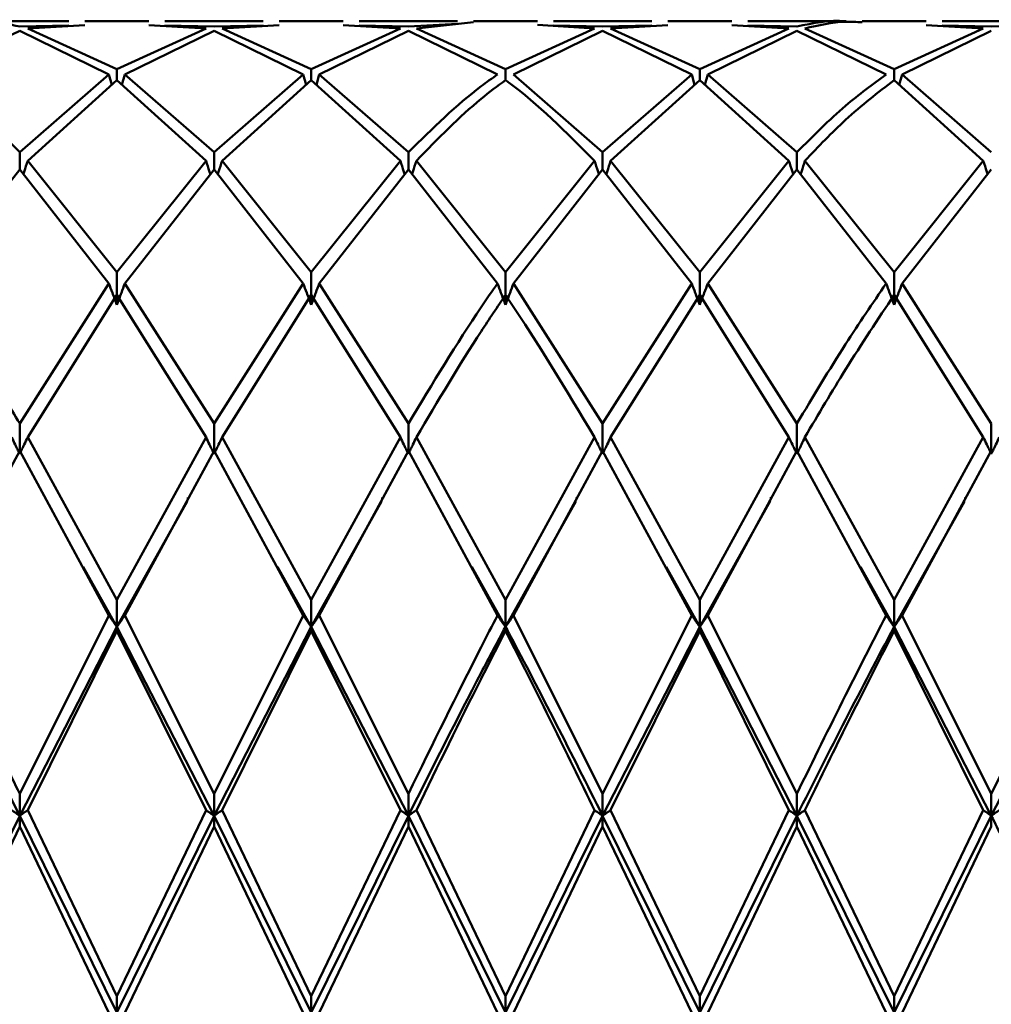
# Paper-space layout 'Лист1' of a CAD drawing. Units: millimetres. Extents: x -4384 to 3661, y -4104 to 2796.
# Drawn here: x -3235 to -3218, y -2983 to -2966 of the extents above; entities that cross this region are included whole.
import ezdxf

# ---------------------------------------------------------------- set-up
doc = ezdxf.new("R2010")
doc.units = ezdxf.units.MM

psp = doc.layouts.new('Лист1')

# ---------------------------------------------------------------- linework, layer by layer
at = {"color": 7, "linetype": 'Continuous', "lineweight": 50}
for p, q in [((-3233.974, -2966.006), (-3235.663, -2966.006)), ((-3232.603, -2966.006), (-3233.701, -2966.006)), ((-3230.64, -2966.006), (-3232.329, -2966.006)), ((-3229.269, -2966.006), (-3230.366, -2966.006)), ((-3227.308, -2966.006), (-3228.995, -2966.006)), ((-3228.014, -2966.132), (-3227.035, -2966.023)), ((-3225.937, -2966.006), (-3227.035, -2966.006)), ((-3223.975, -2966.006), (-3225.663, -2966.006)), ((-3222.604, -2966.006), (-3223.701, -2966.006)), ((-3220.641, -2966.006), (-3222.33, -2966.006)), ((-3219.269, -2966.006), (-3220.367, -2966.006)), ((-3217.307, -2966.006), (-3218.995, -2966.006)), ((-3236.349, -2966.921), (-3234.819, -2966.17)), ((-3233.974, -2966.082), (-3234.819, -2966.099)), ((-3233.288, -2966.921), (-3234.819, -2966.17)), ((-3234.682, -2966.132), (-3233.701, -2966.076)), ((-3233.152, -2966.83), (-3234.682, -2966.132)), ((-3231.621, -2966.132), (-3233.152, -2966.83)), ((-3233.015, -2966.921), (-3231.484, -2966.17)), ((-3231.621, -2966.132), (-3232.603, -2966.076)), ((-3231.484, -2966.099), (-3232.329, -2966.082)), ((-3230.64, -2966.082), (-3231.484, -2966.099)), ((-3229.955, -2966.921), (-3231.484, -2966.17)), ((-3231.348, -2966.132), (-3230.366, -2966.076)), ((-3229.818, -2966.83), (-3231.348, -2966.132)), ((-3228.289, -2966.132), (-3229.818, -2966.83)), ((-3229.681, -2966.921), (-3228.151, -2966.17)), ((-3228.289, -2966.132), (-3229.269, -2966.076)), ((-3228.151, -2966.099), (-3228.995, -2966.082)), ((-3227.308, -2966.051), (-3228.151, -2966.099)), ((-3226.622, -2966.921), (-3228.151, -2966.17)), ((-3226.485, -2966.83), (-3228.014, -2966.132)), ((-3224.956, -2966.132), (-3226.485, -2966.83)), ((-3226.348, -2966.921), (-3224.819, -2966.17)), ((-3224.956, -2966.132), (-3225.937, -2966.068)), ((-3224.819, -2966.099), (-3225.663, -2966.082)), ((-3223.975, -2966.082), (-3224.819, -2966.099)), ((-3223.289, -2966.921), (-3224.819, -2966.17)), ((-3224.682, -2966.132), (-3223.701, -2966.076)), ((-3223.153, -2966.83), (-3224.682, -2966.132)), ((-3221.622, -2966.132), (-3223.153, -2966.83)), ((-3223.016, -2966.921), (-3221.486, -2966.17)), ((-3221.622, -2966.132), (-3222.604, -2966.076)), ((-3221.486, -2966.099), (-3222.33, -2966.082)), ((-3219.955, -2966.921), (-3221.486, -2966.17)), ((-3219.818, -2966.83), (-3221.349, -2966.132)), ((-3218.288, -2966.132), (-3219.818, -2966.83)), ((-3219.682, -2966.921), (-3218.151, -2966.17)), ((-3218.288, -2966.132), (-3219.269, -2966.076)), ((-3218.151, -2966.099), (-3218.995, -2966.082)), ((-3217.307, -2966.082), (-3218.151, -2966.099)), ((-3233.152, -2966.83), (-3233.152, -2967.017)), ((-3229.818, -2966.83), (-3229.818, -2967.017)), ((-3226.485, -2966.83), (-3226.485, -2967.017)), ((-3223.153, -2966.83), (-3223.153, -2967.017)), ((-3219.818, -2966.83), (-3219.818, -2967.017)), ((-3233.288, -2966.921), (-3234.819, -2968.254)), ((-3234.682, -2968.4), (-3233.152, -2967.017)), ((-3233.239, -2967.096), (-3233.288, -2966.921)), ((-3231.621, -2968.4), (-3233.152, -2967.017)), ((-3233.065, -2967.096), (-3233.015, -2966.921)), ((-3231.484, -2968.254), (-3233.015, -2966.921)), ((-3229.955, -2966.921), (-3231.484, -2968.254)), ((-3231.348, -2968.4), (-3229.818, -2967.017)), ((-3229.905, -2967.096), (-3229.955, -2966.921)), ((-3228.289, -2968.4), (-3229.818, -2967.017)), ((-3229.73, -2967.096), (-3229.681, -2966.921)), ((-3228.151, -2968.254), (-3229.681, -2966.921)), ((-3224.819, -2968.254), (-3226.348, -2966.921)), ((-3223.289, -2966.921), (-3224.819, -2968.254)), ((-3224.682, -2968.4), (-3223.153, -2967.017)), ((-3223.24, -2967.096), (-3223.289, -2966.921)), ((-3221.622, -2968.4), (-3223.153, -2967.017)), ((-3223.065, -2967.096), (-3223.016, -2966.921)), ((-3221.486, -2968.254), (-3223.016, -2966.921)), ((-3218.288, -2968.4), (-3219.818, -2967.017)), ((-3219.731, -2967.096), (-3219.682, -2966.921)), ((-3218.151, -2968.254), (-3219.682, -2966.921)), ((-3234.819, -2968.254), (-3234.819, -2968.55)), ((-3233.152, -2970.31), (-3234.682, -2968.4)), ((-3231.621, -2968.4), (-3233.152, -2970.31)), ((-3231.484, -2968.254), (-3231.484, -2968.55)), ((-3229.818, -2970.31), (-3231.348, -2968.4)), ((-3228.289, -2968.4), (-3229.818, -2970.31)), ((-3228.151, -2968.254), (-3228.151, -2968.55)), ((-3226.485, -2970.31), (-3228.014, -2968.4)), ((-3224.956, -2968.4), (-3226.485, -2970.31)), ((-3224.819, -2968.254), (-3224.819, -2968.55)), ((-3223.153, -2970.31), (-3224.682, -2968.4)), ((-3221.622, -2968.4), (-3223.153, -2970.31)), ((-3221.486, -2968.254), (-3221.486, -2968.55)), ((-3219.818, -2970.31), (-3221.349, -2968.4)), ((-3218.288, -2968.4), (-3219.818, -2970.31)), ((-3236.349, -2970.504), (-3234.819, -2968.55)), ((-3233.288, -2970.504), (-3234.819, -2968.55)), ((-3233.015, -2970.504), (-3231.484, -2968.55)), ((-3229.955, -2970.504), (-3231.484, -2968.55)), ((-3229.681, -2970.504), (-3228.151, -2968.55)), ((-3226.622, -2970.504), (-3228.151, -2968.55)), ((-3226.348, -2970.504), (-3224.819, -2968.55)), ((-3223.289, -2970.504), (-3224.819, -2968.55)), ((-3223.016, -2970.504), (-3221.486, -2968.55)), ((-3219.955, -2970.504), (-3221.486, -2968.55)), ((-3219.682, -2970.504), (-3218.151, -2968.55)), ((-3233.152, -2970.31), (-3233.152, -2970.869)), ((-3229.818, -2970.31), (-3229.818, -2970.869)), ((-3226.485, -2970.31), (-3226.485, -2970.869)), ((-3223.153, -2970.31), (-3223.153, -2970.869)), ((-3219.818, -2970.31), (-3219.818, -2970.869)), ((-3233.288, -2970.504), (-3234.819, -2972.907)), ((-3231.484, -2972.907), (-3233.015, -2970.504)), ((-3229.955, -2970.504), (-3231.484, -2972.907)), ((-3228.151, -2972.907), (-3229.681, -2970.504)), ((-3224.819, -2972.907), (-3226.348, -2970.504)), ((-3223.289, -2970.504), (-3224.819, -2972.907)), ((-3221.486, -2972.907), (-3223.016, -2970.504)), ((-3218.151, -2972.907), (-3219.682, -2970.504)), ((-3234.682, -2973.142), (-3233.152, -2970.702)), ((-3231.621, -2973.142), (-3233.152, -2970.702)), ((-3231.348, -2973.142), (-3229.818, -2970.702)), ((-3228.289, -2973.142), (-3229.818, -2970.702)), ((-3224.682, -2973.142), (-3223.153, -2970.702)), ((-3221.622, -2973.142), (-3223.153, -2970.702)), ((-3218.288, -2973.142), (-3219.818, -2970.702)), ((-3234.819, -2972.907), (-3234.819, -2973.428)), ((-3231.484, -2972.907), (-3231.484, -2973.428)), ((-3228.151, -2972.907), (-3228.151, -2973.428)), ((-3224.819, -2972.907), (-3224.819, -2973.428)), ((-3221.486, -2972.907), (-3221.486, -2973.428)), ((-3218.151, -2972.907), (-3218.151, -2973.428)), ((-3233.152, -2975.933), (-3234.682, -2973.142)), ((-3231.621, -2973.142), (-3233.152, -2975.933)), ((-3229.818, -2975.933), (-3231.348, -2973.142)), ((-3228.289, -2973.142), (-3229.818, -2975.933)), ((-3226.485, -2975.933), (-3228.014, -2973.142)), ((-3224.956, -2973.142), (-3226.485, -2975.933)), ((-3223.153, -2975.933), (-3224.682, -2973.142)), ((-3221.622, -2973.142), (-3223.153, -2975.933)), ((-3219.818, -2975.933), (-3221.349, -2973.142)), ((-3218.288, -2973.142), (-3219.818, -2975.933)), ((-3236.349, -2976.197), (-3234.819, -2973.378)), ((-3233.288, -2976.197), (-3234.819, -2973.378)), ((-3233.015, -2976.197), (-3231.484, -2973.378)), ((-3229.955, -2976.197), (-3231.484, -2973.378)), ((-3229.681, -2976.197), (-3228.151, -2973.378)), ((-3226.622, -2976.197), (-3228.151, -2973.378)), ((-3226.348, -2976.197), (-3224.819, -2973.378)), ((-3223.289, -2976.197), (-3224.819, -2973.378)), ((-3223.016, -2976.197), (-3221.486, -2973.378)), ((-3219.955, -2976.197), (-3221.486, -2973.378)), ((-3219.682, -2976.197), (-3218.151, -2973.378)), ((-3233.152, -2976.392), (-3231.944, -2974.244)), ((-3231.934, -2974.175), (-3231.934, -2974.192)), ((-3229.818, -2976.392), (-3228.611, -2974.246)), ((-3228.602, -2974.175), (-3228.602, -2974.192)), ((-3226.485, -2976.392), (-3225.278, -2974.244)), ((-3225.268, -2974.174), (-3225.268, -2974.191)), ((-3223.153, -2976.392), (-3221.943, -2974.241)), ((-3221.932, -2974.171), (-3221.932, -2974.189)), ((-3219.818, -2976.392), (-3218.61, -2974.245)), ((-3218.601, -2974.175), (-3218.601, -2974.192)), ((-3233.728, -2975.367), (-3233.152, -2976.392)), ((-3230.396, -2975.363), (-3229.818, -2976.392)), ((-3227.063, -2975.363), (-3226.485, -2976.392)), ((-3223.729, -2975.367), (-3223.153, -2976.392)), ((-3220.395, -2975.365), (-3219.818, -2976.392)), ((-3233.152, -2975.933), (-3233.152, -2976.392)), ((-3229.818, -2975.933), (-3229.818, -2976.392)), ((-3226.485, -2975.933), (-3226.485, -2976.392)), ((-3223.153, -2975.933), (-3223.153, -2976.392)), ((-3219.818, -2975.933), (-3219.818, -2976.392)), ((-3233.288, -2976.197), (-3234.819, -2979.255)), ((-3231.484, -2979.255), (-3233.015, -2976.197)), ((-3229.955, -2976.197), (-3231.484, -2979.255)), ((-3228.151, -2979.255), (-3229.681, -2976.197)), ((-3224.819, -2979.255), (-3226.348, -2976.197)), ((-3223.289, -2976.197), (-3224.819, -2979.255)), ((-3221.486, -2979.255), (-3223.016, -2976.197)), ((-3218.151, -2979.255), (-3219.682, -2976.197)), ((-3216.622, -2976.197), (-3218.151, -2979.255)), ((-3234.819, -2979.632), (-3233.152, -2976.392)), ((-3234.682, -2979.537), (-3233.152, -2976.462)), ((-3233.152, -2976.462), (-3233.152, -2976.392)), ((-3233.152, -2976.392), (-3231.484, -2979.632)), ((-3231.621, -2979.537), (-3233.152, -2976.462)), ((-3231.484, -2979.632), (-3229.818, -2976.392)), ((-3231.348, -2979.537), (-3229.818, -2976.462)), ((-3229.818, -2976.462), (-3229.818, -2976.392)), ((-3229.818, -2976.392), (-3228.151, -2979.632)), ((-3228.289, -2979.537), (-3229.818, -2976.462)), ((-3226.485, -2976.462), (-3226.485, -2976.392)), ((-3224.819, -2979.632), (-3223.153, -2976.392)), ((-3224.682, -2979.537), (-3223.153, -2976.462)), ((-3223.153, -2976.462), (-3223.153, -2976.392)), ((-3223.153, -2976.392), (-3221.486, -2979.632)), ((-3221.622, -2979.537), (-3223.153, -2976.462)), ((-3219.818, -2976.462), (-3219.818, -2976.392)), ((-3219.818, -2976.392), (-3218.151, -2979.632)), ((-3218.288, -2979.537), (-3219.818, -2976.462)), ((-3218.151, -2979.632), (-3216.484, -2976.392)), ((-3234.819, -2979.255), (-3234.819, -2979.632)), ((-3231.484, -2979.255), (-3231.484, -2979.632)), ((-3228.151, -2979.255), (-3228.151, -2979.632)), ((-3224.819, -2979.255), (-3224.819, -2979.632)), ((-3221.486, -2979.255), (-3221.486, -2979.632)), ((-3218.151, -2979.255), (-3218.151, -2979.632)), ((-3233.152, -2982.728), (-3234.682, -2979.537)), ((-3231.621, -2979.537), (-3233.152, -2982.728)), ((-3229.818, -2982.728), (-3231.348, -2979.537)), ((-3228.289, -2979.537), (-3229.818, -2982.728)), ((-3226.485, -2982.728), (-3228.014, -2979.537)), ((-3224.956, -2979.537), (-3226.485, -2982.728)), ((-3223.153, -2982.728), (-3224.682, -2979.537)), ((-3221.622, -2979.537), (-3223.153, -2982.728)), ((-3219.818, -2982.728), (-3221.349, -2979.537)), ((-3218.288, -2979.537), (-3219.818, -2982.728)), ((-3236.486, -2983.006), (-3234.819, -2979.632)), ((-3234.819, -2979.819), (-3234.819, -2979.632)), ((-3234.819, -2979.632), (-3233.152, -2983.006)), ((-3233.152, -2983.006), (-3231.484, -2979.632)), ((-3231.484, -2979.819), (-3231.484, -2979.632)), ((-3231.484, -2979.632), (-3229.818, -2983.006)), ((-3229.818, -2983.006), (-3228.151, -2979.632)), ((-3228.151, -2979.819), (-3228.151, -2979.632)), ((-3228.151, -2979.632), (-3226.485, -2983.006)), ((-3226.485, -2983.006), (-3224.819, -2979.632)), ((-3224.819, -2979.819), (-3224.819, -2979.632)), ((-3224.819, -2979.632), (-3223.153, -2983.006)), ((-3223.153, -2983.006), (-3221.486, -2979.632)), ((-3221.486, -2979.819), (-3221.486, -2979.632)), ((-3221.486, -2979.632), (-3219.818, -2983.006)), ((-3219.818, -2983.006), (-3218.151, -2979.632)), ((-3218.151, -2979.819), (-3218.151, -2979.632)), ((-3236.349, -2983.015), (-3234.819, -2979.819)), ((-3233.288, -2983.015), (-3234.819, -2979.819)), ((-3233.015, -2983.015), (-3231.484, -2979.819)), ((-3229.955, -2983.015), (-3231.484, -2979.819)), ((-3229.681, -2983.015), (-3228.151, -2979.819)), ((-3226.622, -2983.015), (-3228.151, -2979.819)), ((-3226.348, -2983.015), (-3224.819, -2979.819)), ((-3223.289, -2983.015), (-3224.819, -2979.819)), ((-3223.016, -2983.015), (-3221.486, -2979.819)), ((-3219.955, -2983.015), (-3221.486, -2979.819)), ((-3219.682, -2983.015), (-3218.151, -2979.819)), ((-3233.152, -2982.728), (-3233.152, -2983.006)), ((-3229.818, -2982.728), (-3229.818, -2983.006)), ((-3226.485, -2982.728), (-3226.485, -2983.006)), ((-3223.153, -2982.728), (-3223.153, -2983.006)), ((-3219.818, -2982.728), (-3219.818, -2983.006))]:
    psp.add_line(p, q, dxfattribs=at)
for points, knots in [([(-3234.819, -2966.099), (-3234.904, -2966.081), (-3235.185, -2966.019), (-3235.466, -2966.042), (-3235.663, -2966.059)], [0, 0, 0, 0, 0.303892, 1, 1, 1, 1]), ([(-3220.641, -2966.006), (-3220.645, -2966.006), (-3220.926, -2965.981), (-3221.208, -2966.04), (-3221.486, -2966.099)], [0, 0, 0, 0, 0.012518, 1, 1, 1, 1]), ([(-3221.349, -2966.132), (-3221.117, -2966.077), (-3220.789, -2965.999), (-3220.462, -2966.02), (-3220.367, -2966.026)], [0, 0, 0, 0, 0.710177, 1, 1, 1, 1]), ([(-3234.819, -2968.254), (-3234.904, -2968.165), (-3235.413, -2967.636), (-3235.924, -2967.246), (-3236.349, -2966.921)], [0, 0, 0, 0, 0.167635, 1, 1, 1, 1]), ([(-3226.622, -2966.921), (-3226.716, -2966.987), (-3227.226, -2967.345), (-3227.735, -2967.845), (-3228.151, -2968.254)], [0, 0, 0, 0, 0.183367, 1, 1, 1, 1]), ([(-3228.014, -2968.4), (-3227.644, -2968.022), (-3227.135, -2967.501), (-3226.625, -2967.121), (-3226.485, -2967.017)], [0, 0, 0, 0, 0.7271138, 1, 1, 1, 1]), ([(-3224.956, -2968.4), (-3225.444, -2967.911), (-3225.954, -2967.401), (-3226.464, -2967.033), (-3226.485, -2967.017)], [0, 0, 0, 0, 0.958028, 1, 1, 1, 1]), ([(-3219.955, -2966.921), (-3220.187, -2967.091), (-3220.697, -2967.462), (-3221.208, -2967.975), (-3221.486, -2968.254)], [0, 0, 0, 0, 0.455313, 1, 1, 1, 1]), ([(-3221.349, -2968.4), (-3221.117, -2968.158), (-3220.606, -2967.625), (-3220.096, -2967.232), (-3219.818, -2967.017)], [0, 0, 0, 0, 0.455313, 1, 1, 1, 1]), ([(-3234.755, -2968.632), (-3234.751, -2968.617), (-3234.726, -2968.54), (-3234.702, -2968.463), (-3234.682, -2968.4)], [0, 0, 0, 0, 0.187941, 1, 1, 1, 1]), ([(-3231.548, -2968.632), (-3231.553, -2968.617), (-3231.578, -2968.54), (-3231.602, -2968.463), (-3231.621, -2968.4)], [0, 0, 0, 0, 0.1879409, 1, 1, 1, 1]), ([(-3231.421, -2968.632), (-3231.416, -2968.617), (-3231.391, -2968.54), (-3231.367, -2968.463), (-3231.348, -2968.4)], [0, 0, 0, 0, 0.18805, 1, 1, 1, 1]), ([(-3228.215, -2968.632), (-3228.22, -2968.618), (-3228.245, -2968.54), (-3228.269, -2968.463), (-3228.289, -2968.4)], [0, 0, 0, 0, 0.188615, 1, 1, 1, 1]), ([(-3228.087, -2968.632), (-3228.083, -2968.618), (-3228.058, -2968.54), (-3228.034, -2968.463), (-3228.014, -2968.4)], [0, 0, 0, 0, 0.188655, 1, 1, 1, 1]), ([(-3224.883, -2968.632), (-3224.888, -2968.618), (-3224.913, -2968.54), (-3224.937, -2968.463), (-3224.956, -2968.4)], [0, 0, 0, 0, 0.188575, 1, 1, 1, 1]), ([(-3224.755, -2968.632), (-3224.75, -2968.618), (-3224.726, -2968.54), (-3224.702, -2968.463), (-3224.682, -2968.4)], [0, 0, 0, 0, 0.188508, 1, 1, 1, 1]), ([(-3221.549, -2968.632), (-3221.554, -2968.617), (-3221.579, -2968.54), (-3221.603, -2968.463), (-3221.622, -2968.4)], [0, 0, 0, 0, 0.18778, 1, 1, 1, 1]), ([(-3221.422, -2968.632), (-3221.417, -2968.617), (-3221.392, -2968.54), (-3221.368, -2968.463), (-3221.349, -2968.4)], [0, 0, 0, 0, 0.187749, 1, 1, 1, 1]), ([(-3218.215, -2968.632), (-3218.219, -2968.617), (-3218.244, -2968.54), (-3218.268, -2968.463), (-3218.288, -2968.4)], [0, 0, 0, 0, 0.188152, 1, 1, 1, 1]), ([(-3234.819, -2972.907), (-3234.904, -2972.763), (-3235.413, -2971.901), (-3235.924, -2971.139), (-3236.349, -2970.504)], [0, 0, 0, 0, 0.167635, 1, 1, 1, 1]), ([(-3233.152, -2970.869), (-3233.165, -2970.835), (-3233.191, -2970.767), (-3233.237, -2970.645), (-3233.269, -2970.558), (-3233.288, -2970.504)], [0, 0, 0, 0, 0.280548, 0.561096, 1, 1, 1, 1]), ([(-3233.152, -2970.869), (-3233.139, -2970.835), (-3233.113, -2970.767), (-3233.067, -2970.645), (-3233.035, -2970.558), (-3233.015, -2970.504)], [0, 0, 0, 0, 0.280548, 0.561096, 1, 1, 1, 1]), ([(-3229.818, -2970.869), (-3229.831, -2970.835), (-3229.857, -2970.767), (-3229.903, -2970.646), (-3229.935, -2970.558), (-3229.955, -2970.504)], [0, 0, 0, 0, 0.280447, 0.560894, 1, 1, 1, 1]), ([(-3229.818, -2970.869), (-3229.804, -2970.835), (-3229.778, -2970.767), (-3229.732, -2970.646), (-3229.7, -2970.558), (-3229.681, -2970.504)], [0, 0, 0, 0, 0.280466, 0.560932, 1, 1, 1, 1]), ([(-3226.622, -2970.504), (-3226.716, -2970.639), (-3227.226, -2971.376), (-3227.735, -2972.219), (-3228.151, -2972.907)], [0, 0, 0, 0, 0.183367, 1, 1, 1, 1]), ([(-3226.485, -2970.869), (-3226.498, -2970.835), (-3226.525, -2970.767), (-3226.571, -2970.646), (-3226.603, -2970.558), (-3226.622, -2970.504)], [0, 0, 0, 0, 0.280427, 0.560855, 1, 1, 1, 1]), ([(-3226.485, -2970.869), (-3226.472, -2970.835), (-3226.446, -2970.767), (-3226.4, -2970.646), (-3226.368, -2970.558), (-3226.348, -2970.504)], [0, 0, 0, 0, 0.280425, 0.56085, 1, 1, 1, 1]), ([(-3223.153, -2970.869), (-3223.166, -2970.835), (-3223.192, -2970.767), (-3223.238, -2970.646), (-3223.27, -2970.558), (-3223.289, -2970.504)], [0, 0, 0, 0, 0.280489, 0.560978, 1, 1, 1, 1]), ([(-3223.153, -2970.869), (-3223.14, -2970.835), (-3223.113, -2970.767), (-3223.067, -2970.646), (-3223.035, -2970.558), (-3223.016, -2970.504)], [0, 0, 0, 0, 0.280465, 0.56093, 1, 1, 1, 1]), ([(-3219.955, -2970.504), (-3220.187, -2970.845), (-3220.697, -2971.593), (-3221.208, -2972.444), (-3221.486, -2972.907)], [0, 0, 0, 0, 0.4553135, 1, 1, 1, 1]), ([(-3219.818, -2970.869), (-3219.831, -2970.835), (-3219.857, -2970.767), (-3219.903, -2970.645), (-3219.935, -2970.558), (-3219.955, -2970.504)], [0, 0, 0, 0, 0.280515, 0.561031, 1, 1, 1, 1]), ([(-3219.818, -2970.869), (-3219.805, -2970.835), (-3219.779, -2970.767), (-3219.733, -2970.645), (-3219.701, -2970.558), (-3219.682, -2970.504)], [0, 0, 0, 0, 0.28055, 0.5611, 1, 1, 1, 1]), ([(-3228.014, -2973.142), (-3227.644, -2972.518), (-3227.135, -2971.662), (-3226.625, -2970.908), (-3226.485, -2970.702)], [0, 0, 0, 0, 0.727114, 1, 1, 1, 1]), ([(-3224.956, -2973.142), (-3225.444, -2972.327), (-3225.954, -2971.478), (-3226.464, -2970.733), (-3226.485, -2970.702)], [0, 0, 0, 0, 0.9580283, 1, 1, 1, 1]), ([(-3221.349, -2973.142), (-3221.117, -2972.748), (-3220.606, -2971.884), (-3220.096, -2971.119), (-3219.818, -2970.702)], [0, 0, 0, 0, 0.455313, 1, 1, 1, 1]), ([(-3234.819, -2973.428), (-3234.832, -2973.401), (-3234.859, -2973.348), (-3234.904, -2973.252), (-3234.936, -2973.184), (-3234.956, -2973.142)], [0, 0, 0, 0, 0.280517, 0.561034, 1, 1, 1, 1]), ([(-3234.819, -2973.428), (-3234.806, -2973.401), (-3234.78, -2973.348), (-3234.734, -2973.252), (-3234.702, -2973.184), (-3234.682, -2973.142)], [0, 0, 0, 0, 0.280488, 0.560975, 1, 1, 1, 1]), ([(-3231.484, -2973.428), (-3231.497, -2973.401), (-3231.524, -2973.348), (-3231.57, -2973.252), (-3231.602, -2973.184), (-3231.621, -2973.142)], [0, 0, 0, 0, 0.280488, 0.560975, 1, 1, 1, 1]), ([(-3231.484, -2973.428), (-3231.471, -2973.401), (-3231.445, -2973.348), (-3231.399, -2973.252), (-3231.367, -2973.184), (-3231.348, -2973.142)], [0, 0, 0, 0, 0.2805172, 0.5610344, 1, 1, 1, 1]), ([(-3228.151, -2973.428), (-3228.165, -2973.401), (-3228.191, -2973.348), (-3228.237, -2973.252), (-3228.269, -2973.184), (-3228.289, -2973.142)], [0, 0, 0, 0, 0.280427, 0.560854, 1, 1, 1, 1]), ([(-3228.151, -2973.428), (-3228.138, -2973.401), (-3228.112, -2973.348), (-3228.066, -2973.252), (-3228.034, -2973.184), (-3228.014, -2973.142)], [0, 0, 0, 0, 0.280435, 0.560871, 1, 1, 1, 1]), ([(-3224.819, -2973.428), (-3224.832, -2973.401), (-3224.859, -2973.348), (-3224.905, -2973.252), (-3224.937, -2973.184), (-3224.956, -2973.142)], [0, 0, 0, 0, 0.280448, 0.560896, 1, 1, 1, 1]), ([(-3224.819, -2973.428), (-3224.806, -2973.401), (-3224.78, -2973.348), (-3224.734, -2973.252), (-3224.702, -2973.184), (-3224.682, -2973.142)], [0, 0, 0, 0, 0.280435, 0.560869, 1, 1, 1, 1]), ([(-3221.486, -2973.428), (-3221.499, -2973.401), (-3221.525, -2973.348), (-3221.571, -2973.252), (-3221.603, -2973.184), (-3221.622, -2973.142)], [0, 0, 0, 0, 0.28055, 0.5611, 1, 1, 1, 1]), ([(-3221.486, -2973.428), (-3221.473, -2973.401), (-3221.446, -2973.348), (-3221.401, -2973.252), (-3221.369, -2973.184), (-3221.349, -2973.142)], [0, 0, 0, 0, 0.280515, 0.561031, 1, 1, 1, 1]), ([(-3218.151, -2973.428), (-3218.164, -2973.401), (-3218.19, -2973.348), (-3218.236, -2973.252), (-3218.268, -2973.184), (-3218.288, -2973.142)], [0, 0, 0, 0, 0.280465, 0.56093, 1, 1, 1, 1]), ([(-3218.151, -2973.428), (-3218.138, -2973.401), (-3218.111, -2973.348), (-3218.066, -2973.252), (-3218.034, -2973.184), (-3218.014, -2973.142)], [0, 0, 0, 0, 0.280489, 0.560978, 1, 1, 1, 1]), ([(-3234.819, -2979.255), (-3234.904, -2979.08), (-3235.413, -2978.034), (-3235.924, -2977.032), (-3236.349, -2976.197)], [0, 0, 0, 0, 0.167635, 1, 1, 1, 1]), ([(-3233.152, -2976.392), (-3233.165, -2976.374), (-3233.191, -2976.337), (-3233.237, -2976.272), (-3233.269, -2976.225), (-3233.288, -2976.197)], [0, 0, 0, 0, 0.280548, 0.561096, 1, 1, 1, 1]), ([(-3233.152, -2976.392), (-3233.139, -2976.374), (-3233.113, -2976.337), (-3233.067, -2976.272), (-3233.035, -2976.225), (-3233.015, -2976.197)], [0, 0, 0, 0, 0.280548, 0.561096, 1, 1, 1, 1]), ([(-3229.818, -2976.392), (-3229.831, -2976.374), (-3229.857, -2976.337), (-3229.903, -2976.272), (-3229.935, -2976.225), (-3229.955, -2976.197)], [0, 0, 0, 0, 0.280447, 0.560894, 1, 1, 1, 1]), ([(-3229.818, -2976.392), (-3229.804, -2976.374), (-3229.778, -2976.337), (-3229.732, -2976.272), (-3229.7, -2976.225), (-3229.681, -2976.197)], [0, 0, 0, 0, 0.280466, 0.560932, 1, 1, 1, 1]), ([(-3226.622, -2976.197), (-3226.716, -2976.378), (-3227.226, -2977.367), (-3227.735, -2978.406), (-3228.151, -2979.255)], [0, 0, 0, 0, 0.183367, 1, 1, 1, 1]), ([(-3226.485, -2976.392), (-3226.498, -2976.374), (-3226.525, -2976.337), (-3226.571, -2976.272), (-3226.603, -2976.225), (-3226.622, -2976.197)], [0, 0, 0, 0, 0.280427, 0.560855, 1, 1, 1, 1]), ([(-3226.485, -2976.392), (-3226.472, -2976.374), (-3226.446, -2976.337), (-3226.4, -2976.272), (-3226.368, -2976.225), (-3226.348, -2976.197)], [0, 0, 0, 0, 0.280425, 0.56085, 1, 1, 1, 1]), ([(-3223.153, -2976.392), (-3223.166, -2976.374), (-3223.192, -2976.337), (-3223.238, -2976.272), (-3223.27, -2976.225), (-3223.289, -2976.197)], [0, 0, 0, 0, 0.280489, 0.560978, 1, 1, 1, 1]), ([(-3223.153, -2976.392), (-3223.14, -2976.374), (-3223.113, -2976.337), (-3223.067, -2976.272), (-3223.035, -2976.225), (-3223.016, -2976.197)], [0, 0, 0, 0, 0.280465, 0.56093, 1, 1, 1, 1]), ([(-3219.955, -2976.197), (-3220.187, -2976.65), (-3220.697, -2977.645), (-3221.208, -2978.687), (-3221.486, -2979.255)], [0, 0, 0, 0, 0.455313, 1, 1, 1, 1]), ([(-3219.818, -2976.392), (-3219.831, -2976.374), (-3219.857, -2976.337), (-3219.903, -2976.272), (-3219.935, -2976.225), (-3219.955, -2976.197)], [0, 0, 0, 0, 0.280515, 0.561031, 1, 1, 1, 1]), ([(-3219.818, -2976.392), (-3219.805, -2976.374), (-3219.779, -2976.337), (-3219.733, -2976.272), (-3219.701, -2976.225), (-3219.682, -2976.197)], [0, 0, 0, 0, 0.28055, 0.5611, 1, 1, 1, 1]), ([(-3236.486, -2976.392), (-3236.015, -2977.29), (-3235.458, -2978.352), (-3234.904, -2979.461), (-3234.819, -2979.632)], [0, 0, 0, 0, 0.8461148, 1, 1, 1, 1]), ([(-3228.151, -2979.632), (-3227.735, -2978.804), (-3227.181, -2977.701), (-3226.625, -2976.654), (-3226.485, -2976.392)], [0, 0, 0, 0, 0.749496, 1, 1, 1, 1]), ([(-3228.014, -2979.537), (-3227.644, -2978.777), (-3227.135, -2977.732), (-3226.625, -2976.735), (-3226.485, -2976.462)], [0, 0, 0, 0, 0.7271138, 1, 1, 1, 1]), ([(-3226.485, -2976.392), (-3226.464, -2976.432), (-3225.908, -2977.472), (-3225.353, -2978.573), (-3224.819, -2979.632)], [0, 0, 0, 0, 0.0385324, 1, 1, 1, 1]), ([(-3224.956, -2979.537), (-3225.444, -2978.538), (-3225.954, -2977.496), (-3226.464, -2976.504), (-3226.485, -2976.462)], [0, 0, 0, 0, 0.9580283, 1, 1, 1, 1]), ([(-3221.349, -2979.537), (-3221.117, -2979.06), (-3220.606, -2978.013), (-3220.096, -2977.009), (-3219.818, -2976.462)], [0, 0, 0, 0, 0.4553135, 1, 1, 1, 1]), ([(-3234.819, -2979.632), (-3234.832, -2979.623), (-3234.859, -2979.605), (-3234.904, -2979.573), (-3234.936, -2979.551), (-3234.956, -2979.537)], [0, 0, 0, 0, 0.280517, 0.561034, 1, 1, 1, 1]), ([(-3234.819, -2979.632), (-3234.806, -2979.623), (-3234.78, -2979.605), (-3234.734, -2979.573), (-3234.702, -2979.551), (-3234.682, -2979.537)], [0, 0, 0, 0, 0.280488, 0.560975, 1, 1, 1, 1]), ([(-3231.484, -2979.632), (-3231.497, -2979.623), (-3231.524, -2979.605), (-3231.57, -2979.573), (-3231.602, -2979.551), (-3231.621, -2979.537)], [0, 0, 0, 0, 0.280488, 0.560975, 1, 1, 1, 1]), ([(-3231.484, -2979.632), (-3231.471, -2979.623), (-3231.445, -2979.605), (-3231.399, -2979.573), (-3231.367, -2979.551), (-3231.348, -2979.537)], [0, 0, 0, 0, 0.280517, 0.561034, 1, 1, 1, 1]), ([(-3228.151, -2979.632), (-3228.165, -2979.623), (-3228.191, -2979.605), (-3228.237, -2979.573), (-3228.269, -2979.551), (-3228.289, -2979.537)], [0, 0, 0, 0, 0.280427, 0.560854, 1, 1, 1, 1]), ([(-3228.151, -2979.632), (-3228.138, -2979.623), (-3228.112, -2979.605), (-3228.066, -2979.573), (-3228.034, -2979.551), (-3228.014, -2979.537)], [0, 0, 0, 0, 0.280435, 0.560871, 1, 1, 1, 1]), ([(-3224.819, -2979.632), (-3224.832, -2979.623), (-3224.859, -2979.605), (-3224.905, -2979.573), (-3224.937, -2979.551), (-3224.956, -2979.537)], [0, 0, 0, 0, 0.280448, 0.560896, 1, 1, 1, 1]), ([(-3224.819, -2979.632), (-3224.806, -2979.623), (-3224.78, -2979.605), (-3224.734, -2979.573), (-3224.702, -2979.551), (-3224.682, -2979.537)], [0, 0, 0, 0, 0.280435, 0.560869, 1, 1, 1, 1]), ([(-3221.486, -2979.632), (-3221.499, -2979.623), (-3221.525, -2979.605), (-3221.571, -2979.573), (-3221.603, -2979.551), (-3221.622, -2979.537)], [0, 0, 0, 0, 0.28055, 0.5611, 1, 1, 1, 1]), ([(-3221.486, -2979.632), (-3221.473, -2979.623), (-3221.446, -2979.605), (-3221.401, -2979.573), (-3221.369, -2979.551), (-3221.349, -2979.537)], [0, 0, 0, 0, 0.280515, 0.561031, 1, 1, 1, 1]), ([(-3218.151, -2979.632), (-3218.164, -2979.623), (-3218.19, -2979.605), (-3218.236, -2979.573), (-3218.268, -2979.551), (-3218.288, -2979.537)], [0, 0, 0, 0, 0.280465, 0.56093, 1, 1, 1, 1]), ([(-3218.151, -2979.632), (-3218.138, -2979.623), (-3218.111, -2979.605), (-3218.066, -2979.573), (-3218.034, -2979.551), (-3218.014, -2979.537)], [0, 0, 0, 0, 0.280489, 0.560978, 1, 1, 1, 1]), ([(-3218.151, -2979.632), (-3218.023, -2979.889), (-3217.469, -2981.002), (-3216.913, -2982.135), (-3216.484, -2983.006)], [0, 0, 0, 0, 0.230811, 1, 1, 1, 1])]:
    psp.add_open_spline(points, degree=3, knots=knots, dxfattribs=at)
psp.add_open_spline([(-3221.486, -2979.632), (-3221.208, -2979.079), (-3220.652, -2977.973), (-3220.096, -2976.919), (-3219.818, -2976.392)], degree=3, dxfattribs=at)

doc.saveas('drawing.dxf')
